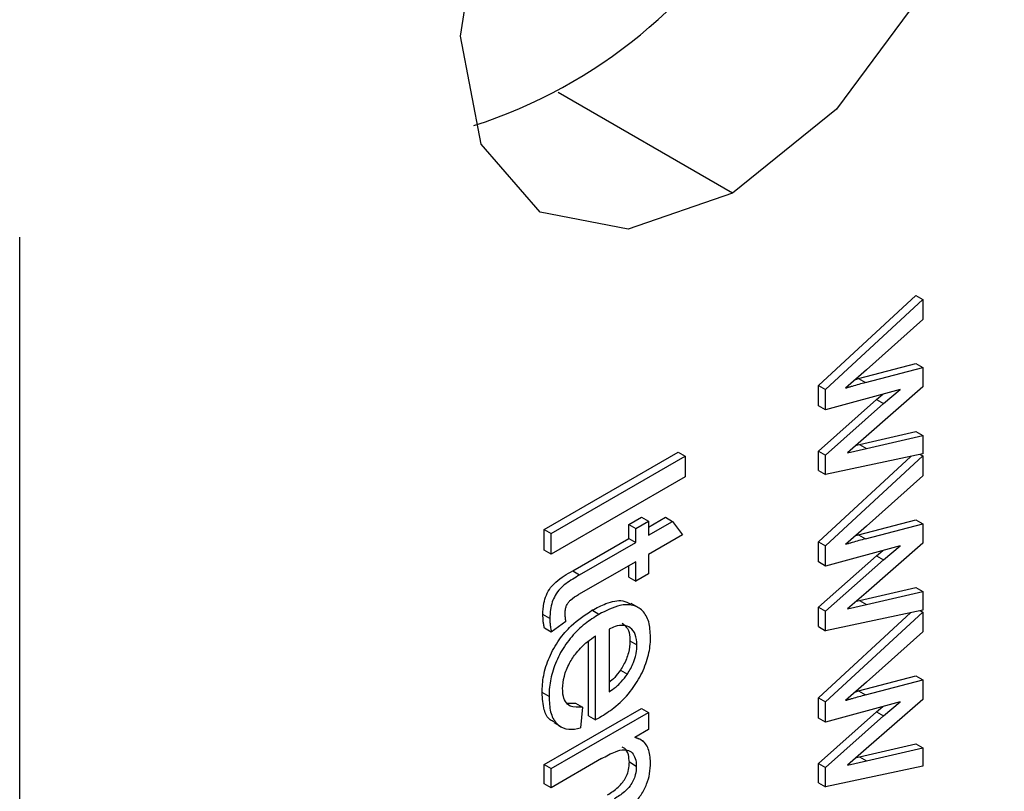
# Paper-space layout 'Sheet2' of a CAD drawing. Units: inches. Extents: x 0.7 to 66.3, y 0.4 to 21.7.
# Drawn here: x 9.1 to 9.1, y 13.1 to 13.1 of the extents above; entities that cross this region are included whole.
import ezdxf

# ---------------------------------------------------------------- set-up
doc = ezdxf.new("R2010")
doc.units = ezdxf.units.IN
doc.header["$MEASUREMENT"] = 0

psp = doc.layouts.new('Sheet2')

# ---------------------------------------------------------------- linework, layer by layer
at = {"color": 7, "linetype": 'Continuous', "lineweight": 25}
for p, q in [((9.090178496574964, 13.12278672662266), (9.084285940065076, 13.12618842708859)), ((9.066085423037112, 13.03691915924186), (9.066085423037105, 13.12129504313672)), ((9.093085491119846, 13.11627879060624), (9.0963763264959, 13.119319483849)), ((9.093321193380241, 13.1161427225876), (9.096612028756295, 13.11918341583036)), ((9.0963763264959, 13.119319483849), (9.096612028756295, 13.11918341583036)), ((9.096612028756295, 13.11918341583036), (9.096612028756295, 13.11850881521161)), ((9.096612028756295, 13.11850881521161), (9.094711504979136, 13.11681074426692)), ((9.094711504979136, 13.11681074426692), (9.094006010029565, 13.11618894693868)), ((9.09444683098257, 13.11651789517095), (9.0963763264959, 13.11702382420033)), ((9.094682533242963, 13.11638182715231), (9.096612028756295, 13.1168877561817)), ((9.0963763264959, 13.11702382420033), (9.096612028756295, 13.1168877561817)), ((9.096612028756295, 13.1168877561817), (9.096612028756295, 13.11623205408491)), ((9.094347277629355, 13.11648972766276), (9.09444683098257, 13.11651789517095)), ((9.09444683098257, 13.11651789517095), (9.094682533242963, 13.11638182715231)), ((9.093085491119846, 13.11559537919008), (9.093085491119846, 13.11627879060624)), ((9.093085491119846, 13.11627879060624), (9.093321193380241, 13.1161427225876)), ((9.095852792341914, 13.11614631582127), (9.093321193380241, 13.11545931117144)), ((9.093321193380241, 13.11545931117144), (9.093321193380241, 13.1161427225876)), ((9.096612028756295, 13.11623205408491), (9.094700999960295, 13.11455588342675)), ((9.095288617540547, 13.11567007492878), (9.095852792341914, 13.11614631582127)), ((9.093085491119846, 13.11406587583756), (9.095052915280151, 13.11580614294741)), ((9.095052915280151, 13.11580614294741), (9.095267852833503, 13.11598757971487)), ((9.095052915280151, 13.11580614294741), (9.095288617540547, 13.11567007492878)), ((9.093321193380241, 13.11545931117144), (9.093085491119846, 13.11559537919008)), ((9.093321193380241, 13.11392980781892), (9.095288617540547, 13.11567007492878)), ((9.094700999960295, 13.11455588342675), (9.094074126783317, 13.11400807665011)), ((9.094471379552932, 13.1142914426709), (9.0963763264959, 13.11473059071327)), ((9.094707081813308, 13.11415537465226), (9.096612028756295, 13.11459452269464)), ((9.0963763264959, 13.11473059071327), (9.096612028756295, 13.11459452269463)), ((9.096612028756295, 13.11459452269463), (9.096612028756295, 13.1139694668497)), ((9.094074126783317, 13.11400807665011), (9.094707081813308, 13.11415537465226)), ((9.094371900073178, 13.11426829232384), (9.094471379552932, 13.1142914426709)), ((9.094471379552932, 13.1142914426709), (9.094707081813308, 13.11415537465226)), ((9.083814535544285, 13.11140984341789), (9.088350934417512, 13.11402865074452)), ((9.08405023780468, 13.11127377539925), (9.088586636677908, 13.11389258272589)), ((9.088350934417512, 13.11402865074452), (9.088586636677908, 13.11389258272589)), ((9.088586636677908, 13.11389258272589), (9.088586636677908, 13.11319793435072)), ((9.093085491119846, 13.11340966296991), (9.093085491119846, 13.11406587583756)), ((9.093085491119846, 13.11406587583756), (9.093321193380241, 13.11392980781892)), ((9.093085491119846, 13.11099946295497), (9.096207168368958, 13.11388385607488)), ((9.096612028756295, 13.1139694668497), (9.093321193380241, 13.11327359495127)), ((9.093321193380241, 13.11327359495127), (9.093321193380241, 13.11392980781892)), ((9.093321193380241, 13.11086339493634), (9.096612028756295, 13.1139040881791)), ((9.096529139291274, 13.11395193924871), (9.096612028756295, 13.1139040881791)), ((9.096612028756295, 13.1139040881791), (9.096612028756295, 13.11322948756035)), ((9.088586636677908, 13.11319793435072), (9.08405023780468, 13.11057912702409)), ((9.093085491119846, 13.11340966296991), (9.093321193380241, 13.11327359495127)), ((9.096612028756295, 13.11322948756035), (9.094711504979136, 13.11153141661566)), ((9.086673669935527, 13.11158119414674), (9.087105370920344, 13.11183040982057)), ((9.087105370920344, 13.11183040982057), (9.08734107318074, 13.11169434180194)), ((9.08734107318074, 13.11149248247733), (9.087918791116122, 13.11182599194248)), ((9.087918791116122, 13.11182599194248), (9.088154493376518, 13.11168992392384)), ((9.086673669935527, 13.11110719878486), (9.086673669935527, 13.11158119414674)), ((9.086673669935527, 13.11158119414674), (9.086909372195922, 13.11144512612811)), ((9.086909372195922, 13.11144512612811), (9.08734107318074, 13.11169434180194)), ((9.08734107318074, 13.11169434180194), (9.08734107318074, 13.11122034644006)), ((9.08734107318074, 13.11122034644006), (9.088154493376518, 13.11168992392384)), ((9.088154493376518, 13.11168992392384), (9.088488442396532, 13.11123709421734)), ((9.094711504979136, 13.11153141661566), (9.094006010029565, 13.11090961928742)), ((9.09444683098257, 13.11123856751968), (9.0963763264959, 13.11174449654906)), ((9.094682533242965, 13.11110249950105), (9.096612028756295, 13.11160842853043)), ((9.0963763264959, 13.11174449654906), (9.096612028756295, 13.11160842853043)), ((9.096612028756295, 13.11160842853043), (9.096612028756295, 13.11095272643365)), ((9.083814535544285, 13.11071519504272), (9.083814535544285, 13.11140984341789)), ((9.083814535544285, 13.11140984341789), (9.08405023780468, 13.11127377539925)), ((9.08405023780468, 13.11057912702409), (9.08405023780468, 13.11127377539925)), ((9.086909372195922, 13.11097113076623), (9.086909372195922, 13.11144512612811)), ((9.088488442396534, 13.11123709421735), (9.08734107318074, 13.11057473206784)), ((9.09434727762935, 13.11121040001149), (9.09444683098257, 13.11123856751968)), ((9.09444683098257, 13.11123856751968), (9.094682533242965, 13.11110249950105)), ((9.084779559748817, 13.11001375224874), (9.086673669935527, 13.11110719878486)), ((9.085015262009213, 13.1098776842301), (9.086909372195922, 13.11097113076623)), ((9.086673669935527, 13.11110719878486), (9.086909372195922, 13.11097113076623)), ((9.093085491119846, 13.11031605153882), (9.093085491119846, 13.11099946295497)), ((9.093085491119846, 13.11099946295497), (9.093321193380241, 13.11086339493634)), ((9.095852792341915, 13.11086698817), (9.093321193380241, 13.11017998352018)), ((9.093321193380241, 13.11017998352018), (9.093321193380241, 13.11086339493634)), ((9.096612028756295, 13.11095272643365), (9.094700999960295, 13.10927655577548)), ((9.095288617540547, 13.11039074727751), (9.095852792341915, 13.11086698817)), ((9.08405023780468, 13.11057912702409), (9.083814535544285, 13.11071519504272)), ((9.08734107318074, 13.11057473206784), (9.08734107318074, 13.1099209453618)), ((9.093085491119846, 13.10878654818629), (9.095052915280153, 13.11052681529615)), ((9.095052915280153, 13.11052681529615), (9.095267852833503, 13.1107082520636)), ((9.095052915280153, 13.11052681529615), (9.095288617540547, 13.11039074727751)), ((9.086909372195922, 13.11032551639401), (9.0849808718949, 13.10921221686748)), ((9.086673669935527, 13.10980779770661), (9.086673669935527, 13.11018944837538)), ((9.086909372195922, 13.10967172968797), (9.086909372195922, 13.11032551639401)), ((9.093321193380241, 13.11017998352018), (9.093085491119846, 13.11031605153882)), ((9.093321193380241, 13.10865048016765), (9.095288617540547, 13.11039074727751)), ((9.084779559748817, 13.11001375224874), (9.085015262009213, 13.1098776842301)), ((9.08734107318074, 13.1099209453618), (9.086909372195922, 13.10967172968797)), ((9.086673669935527, 13.10980779770661), (9.086909372195922, 13.10967172968797)), ((9.094700999960295, 13.10927655577548), (9.094074126783319, 13.10872874899885)), ((9.094471379552932, 13.10901211501964), (9.0963763264959, 13.109451263062)), ((9.094707081813308, 13.108876047001), (9.096612028756295, 13.10931519504337)), ((9.0963763264959, 13.109451263062), (9.096612028756295, 13.10931519504337)), ((9.096612028756295, 13.10931519504337), (9.096612028756295, 13.10869013919843)), ((9.086990627999354, 13.10877647079474), (9.086754925738958, 13.10891253881338)), ((9.094074126783319, 13.10872874899885), (9.094707081813308, 13.108876047001)), ((9.094371900073174, 13.10898896467257), (9.094471379552932, 13.10901211501964)), ((9.094471379552932, 13.10901211501964), (9.094707081813308, 13.108876047001)), ((9.084007775412733, 13.10840158712212), (9.083772073152335, 13.10853765514076)), ((9.085667789547994, 13.10854636259051), (9.085432087287598, 13.10868243060915)), ((9.093085491119846, 13.10813033531865), (9.093085491119846, 13.10878654818629)), ((9.093085491119846, 13.10878654818629), (9.093321193380241, 13.10865048016765)), ((9.093085491119846, 13.10572013530371), (9.096207168368958, 13.10860452842362)), ((9.096612028756295, 13.10869013919843), (9.093321193380241, 13.10799426730001)), ((9.093321193380241, 13.10799426730001), (9.093321193380241, 13.10865048016765)), ((9.093321193380241, 13.10558406728507), (9.096612028756295, 13.10862476052783)), ((9.096529139291274, 13.10867261159745), (9.096612028756295, 13.10862476052783)), ((9.096612028756295, 13.10862476052783), (9.096612028756295, 13.10795015990908)), ((9.084548728593502, 13.10830895914368), (9.084056983132571, 13.10794335719336)), ((9.084056983132571, 13.10794335719336), (9.083821280872176, 13.108079425212)), ((9.085550575653556, 13.10498451296831), (9.085550575653556, 13.1078167374097)), ((9.08601058489967, 13.10804960575963), (9.08601058489967, 13.105924798965)), ((9.093085491119846, 13.10813033531865), (9.093321193380241, 13.10799426730001)), ((9.096612028756295, 13.10795015990908), (9.094711504979136, 13.10625208896439)), ((9.08531487339316, 13.10512058098695), (9.085314873393155, 13.10764616665392)), ((9.086716132327476, 13.10764697758169), (9.086951834587872, 13.10751090956305)), ((9.086395231646653, 13.10666262454498), (9.086630933907049, 13.10652655652634)), ((9.094711504979136, 13.10625208896439), (9.094006010029565, 13.10563029163615)), ((9.09444683098257, 13.10595923986842), (9.0963763264959, 13.1064651688978)), ((9.094682533242965, 13.10582317184978), (9.096612028756295, 13.10632910087916)), ((9.0963763264959, 13.1064651688978), (9.096612028756295, 13.10632910087916)), ((9.096612028756295, 13.10632910087916), (9.096612028756295, 13.10567339878238)), ((9.083979467151435, 13.10576384134348), (9.08374376489104, 13.10589990936212)), ((9.09434727762935, 13.10593107236022), (9.09444683098257, 13.10595923986842)), ((9.09444683098257, 13.10595923986842), (9.094682533242965, 13.10582317184978)), ((9.084591915735132, 13.1055444572908), (9.08487609534302, 13.10554915891383)), ((9.08487609534302, 13.10554915891383), (9.085111797603414, 13.10541309089519)), ((9.093085491119846, 13.10503672388755), (9.093085491119846, 13.10572013530371)), ((9.093085491119846, 13.10572013530371), (9.093321193380241, 13.10558406728507)), ((9.095852792341915, 13.10558766051873), (9.093321193380241, 13.10490065586891)), ((9.093321193380241, 13.10490065586891), (9.093321193380241, 13.10558406728507)), ((9.096612028756295, 13.10567339878238), (9.094700999960295, 13.10399722812422)), ((9.095288617540547, 13.10511141962625), (9.095852792341915, 13.10558766051873)), ((9.083814535544285, 13.10346633493952), (9.087105370920344, 13.10536609376461)), ((9.08405023780468, 13.10333026692088), (9.08734107318074, 13.10523002574598)), ((9.085111797603414, 13.10541309089519), (9.085041026950163, 13.10470823374337)), ((9.087105370920344, 13.10536609376461), (9.08734107318074, 13.10523002574598)), ((9.08734107318074, 13.10523002574598), (9.08734107318074, 13.10464979004437)), ((9.093085491119847, 13.10350722053503), (9.095052915280151, 13.10524748764488)), ((9.095052915280151, 13.10524748764488), (9.095267852833505, 13.10542892441234)), ((9.095052915280151, 13.10524748764488), (9.095288617540547, 13.10511141962625)), ((9.084140311565188, 13.10488622693499), (9.084376013825583, 13.10475015891635)), ((9.08531487339316, 13.10512058098695), (9.085550575653556, 13.10498451296831)), ((9.093321193380241, 13.10490065586891), (9.093085491119846, 13.10503672388755)), ((9.093321193380241, 13.10337115251639), (9.095288617540547, 13.10511141962625)), ((9.08734107318074, 13.10464979004437), (9.086877967718545, 13.10438244495164)), ((9.087013530099693, 13.10433003000027), (9.086939860309439, 13.10437255866494)), ((9.087175562569833, 13.1042364906463), (9.087124511152252, 13.10426596200235)), ((9.094471379552953, 13.10373278736838), (9.096376326495902, 13.10417193541074)), ((9.096376326495902, 13.10417193541074), (9.096612028756295, 13.1040358673921)), ((9.094700999960295, 13.10399722812422), (9.094074126783319, 13.10344942134758)), ((9.09470708181331, 13.10359671934973), (9.096612028756297, 13.1040358673921)), ((9.096612028756295, 13.1040358673921), (9.096612028756295, 13.10341081154717)), ((9.085756805760285, 13.10366983325928), (9.08405023780468, 13.10268465254867)), ((9.086930603391899, 13.10340865536028), (9.086694901131503, 13.10354472337892)), ((9.093085491119847, 13.10285100766738), (9.093085491119847, 13.10350722053503)), ((9.093085491119847, 13.10350722053503), (9.093321193380241, 13.10337115251639)), ((9.094074126783319, 13.10344942134758), (9.09470708181331, 13.10359671934973)), ((9.094371900073176, 13.1037096370213), (9.094471379552953, 13.10373278736838)), ((9.094471379552953, 13.10373278736838), (9.09470708181331, 13.10359671934973)), ((9.083814535544285, 13.10282072056731), (9.083814535544285, 13.10346633493952)), ((9.083814535544285, 13.10346633493952), (9.08405023780468, 13.10333026692088)), ((9.08405023780468, 13.10268465254867), (9.08405023780468, 13.10333026692088)), ((9.096612028756295, 13.10341081154717), (9.093321193380241, 13.10271493964874)), ((9.093321193380241, 13.10271493964874), (9.093321193380241, 13.10337115251639)), ((9.093085491119847, 13.10285100766738), (9.093321193380241, 13.10271493964874)), ((9.08405023780468, 13.10268465254867), (9.083814535544285, 13.10282072056731))]:
    psp.add_line(p, q, dxfattribs=at)
at = {"color": 7, "linetype": 'Continuous', "lineweight": 25, "flags": 128}
psp.add_lwpolyline([(9.090178496574964, 13.12278672662266), (9.086660721924012, 13.121563979631), (9.083678496574965, 13.12214342696102), (9.081685837303269, 13.12443685300944), (9.080986108419541, 13.12809510445033), (9.081685837303272, 13.13256124566396), (9.08367849657497, 13.13715534713622), (9.08666072192402, 13.1411779985636), (9.09017849657497, 13.14401678773169), (9.09369627122592, 13.14523953472335), (9.096678496574969, 13.14466008739333), (9.098671155846665, 13.14236666134491), (9.099370884730392, 13.13870840990402), (9.098671155846661, 13.13424226869039), (9.096678496574963, 13.12964816721813), (9.093696271225912, 13.12562551579075), (9.090178496574964, 13.12278672662266)], dxfattribs=at)
at = {"color": 7, "linetype": 'Continuous', "lineweight": 25}
psp.add_arc((9.076109769574794, 13.14152346039906), 0.01729796633694127, 287.9426063743798, 12.06277015831763, dxfattribs=at)
for points, knots in [([(9.094682533242963, 13.11638182715231), (9.094530267657277, 13.11633874639013), (9.094341431735296, 13.11628531872026), (9.094115964476773, 13.11622124219685), (9.094042661727908, 13.11619971208816), (9.094006010029565, 13.11618894693868)], [0, 0, 0, 0, 0.6755142922909971, 0.8377557123000153, 0.9999999999999999, 0.9999999999999999, 0.9999999999999999, 0.9999999999999999]), ([(9.094682533242965, 13.11110249950105), (9.094530267657277, 13.11105941873887), (9.094341431735296, 13.11100599106899), (9.094115964476773, 13.11094191454559), (9.09404266172791, 13.1109203844369), (9.094006010029565, 13.11090961928742)], [0, 0, 0, 0, 0.6755142922921559, 0.8377557122997925, 1, 1, 1, 1]), ([(9.083772073152335, 13.10853765514076), (9.083775877511831, 13.10866236975775), (9.083782211555674, 13.10887001255627), (9.083879524792662, 13.10919145332787), (9.084020350698179, 13.10945186185217), (9.084329212123228, 13.10976785349147), (9.08458607525359, 13.10990810586754), (9.084779559748817, 13.11001375224874)], [0, 0, 0, 0, 0.2107466614482958, 0.3508812969817026, 0.4915943623991951, 0.6170388174271453, 1, 1, 1, 1]), ([(9.085015262009213, 13.1098776842301), (9.084858210188285, 13.10978520699684), (9.084635107162843, 13.10965383666058), (9.084344289603665, 13.10942529401787), (9.084187278042753, 13.1091983487268), (9.084077151372554, 13.10895104085045), (9.084015848140895, 13.10868069739476), (9.084010659727301, 13.1085013107607), (9.084007775412733, 13.10840158712212)], [0, 0, 0, 0, 0.3148822823028385, 0.4473121637447244, 0.5817663548626805, 0.6948506442529144, 0.8303630355389325, 1, 1, 1, 1]), ([(9.084524401181445, 13.10858030844795), (9.084526041719855, 13.10863364571328), (9.084528684319016, 13.10871956202712), (9.0845711397845, 13.10885075503811), (9.084629100433997, 13.10895371447538), (9.08476689672938, 13.10909822931682), (9.084887351102484, 13.10916239703891), (9.0849808718949, 13.10921221686748)], [0, 0, 0, 0, 0.2056343834672674, 0.3312383587057753, 0.4570370042717999, 0.5784434528564454, 1, 1, 1, 1]), ([(9.085432087287598, 13.10868243060915), (9.085589187845688, 13.10876466136884), (9.085947616173371, 13.10895227262904), (9.08642458293301, 13.10905978877484), (9.0866585113153, 13.10893799424098), (9.086744874095666, 13.10889302956215)], [0, 0, 0, 0, 0.3298661834939957, 0.7525968459045241, 0.9999999999999999, 0.9999999999999999, 0.9999999999999999, 0.9999999999999999]), ([(9.08741184383399, 13.10778106418606), (9.087401092998448, 13.10795895787013), (9.087379526311311, 13.10831582105653), (9.087161620327125, 13.10869114095741), (9.086819138860754, 13.10888333658092), (9.086309764281179, 13.10887253819002), (9.085908037999166, 13.10866842842666), (9.085667789547994, 13.10854636259051)], [0, 0, 0, 0, 0.1820258004569379, 0.3651524082918891, 0.5423922306540429, 0.7263321750324402, 1, 1, 1, 1]), ([(9.08374376489104, 13.10589990936212), (9.083752874318511, 13.10608858635536), (9.08377115365945, 13.10646719314468), (9.083967289367058, 13.10709793134429), (9.084299574831146, 13.10769013308125), (9.084800301124684, 13.10827140906225), (9.085193129231932, 13.10852697150693), (9.085432087287598, 13.10868243060915)], [0, 0, 0, 0, 0.1826023421757556, 0.3664171518901, 0.5507219241970764, 0.7267033252785304, 1, 1, 1, 1]), ([(9.083821280872176, 13.108079425212), (9.083813717014399, 13.10811958210513), (9.083798588535503, 13.10819989994403), (9.083778289302836, 13.1083502342011), (9.083774442737198, 13.1084662106316), (9.083772073152335, 13.10853765514076)], [0, 0, 0, 0, 0.2774227868805635, 0.554873571256046, 1, 1, 1, 1]), ([(9.085667789547994, 13.10854636259051), (9.085509719897768, 13.10844704883264), (9.085192809887038, 13.10824793708645), (9.084737520880156, 13.10781300511627), (9.08435332446438, 13.10726417993921), (9.084093560883925, 13.1066609749654), (9.083990698905296, 13.10615198294802), (9.083982508125914, 13.10586892989226), (9.083979467151435, 13.10576384134348)], [0, 0, 0, 0, 0.181935130076443, 0.3647573328772328, 0.5433560599364793, 0.7221047481509459, 0.8968263788832189, 1, 1, 1, 1]), ([(9.084548728593502, 13.10830895914368), (9.084542697907986, 13.10835269657865), (9.084533641356462, 13.10841837905076), (9.084525913599188, 13.10850923531692), (9.084524905716087, 13.10855659882355), (9.084524401181445, 13.10858030844795)], [0, 0, 0, 0, 0.4988346470629079, 0.7491224124138306, 1, 1, 1, 1]), ([(9.084007775412733, 13.10840158712212), (9.084008745476218, 13.10835674800776), (9.08401068532943, 13.10826708243307), (9.084026109427114, 13.10811318797102), (9.084045215268146, 13.10800809012829), (9.084056983132571, 13.10794335719336)], [0, 0, 0, 0, 0.2775496797581899, 0.5550210322153885, 1, 1, 1, 1]), ([(9.086951834587872, 13.10751090956305), (9.08694189893453, 13.10763698502756), (9.086922406309194, 13.1078843307943), (9.086745537265886, 13.10810530230642), (9.086503390350037, 13.10819455193744), (9.08624717185111, 13.10815756095548), (9.086077767204092, 13.10808026120697), (9.08601058489967, 13.10804960575963)], [0, 0, 0, 0, 0.2309701529150312, 0.4531372522755584, 0.6527134310800302, 0.8622734830151069, 1, 1, 1, 1]), ([(9.08645227309247, 13.1082505515345), (9.0865187331495, 13.10819640324119), (9.086650039801608, 13.10808942122178), (9.086710785075146, 13.10784556175222), (9.086714995324288, 13.10768920316247), (9.086716132327476, 13.10764697758169)], [0, 0, 0, 0, 0.4279522625038206, 0.8455150561855024, 0.9999999999999999, 0.9999999999999999, 0.9999999999999999, 0.9999999999999999]), ([(9.084439476397549, 13.10602684517439), (9.084449773062893, 13.10616861189158), (9.084469942007285, 13.10644630228362), (9.084652052411766, 13.10688390584568), (9.084922566379356, 13.10729476755764), (9.085236618670015, 13.10760173941343), (9.085459525675473, 13.10775438631106), (9.085550575653556, 13.1078167374097)], [0, 0, 0, 0, 0.210893072229263, 0.413093997413389, 0.5952034397161534, 0.8346542861381637, 1, 1, 1, 1]), ([(9.085699194025374, 13.1050667331321), (9.085857036442087, 13.10516553333521), (9.08621219325539, 13.10538784091273), (9.086709357295362, 13.10587251677894), (9.087107511946632, 13.10649155129415), (9.087345955516696, 13.10710338188793), (9.087408518429058, 13.10753217603934), (9.087411348229338, 13.10774397092196), (9.08741184383399, 13.10778106418606)], [0, 0, 0, 0, 0.1851351295936522, 0.4165673842681685, 0.6013252792438786, 0.7862685065438858, 0.9625675623698008, 1, 1, 1, 1]), ([(9.086716132327476, 13.10764697758169), (9.086706554183769, 13.10751424617297), (9.086687741552755, 13.10725354565601), (9.08654344764465, 13.10690272239992), (9.08643022320669, 13.10671930802462), (9.086395231646653, 13.10666262454498)], [0, 0, 0, 0, 0.4174760015314609, 0.8199732863994373, 0.9999999999999999, 0.9999999999999999, 0.9999999999999999, 0.9999999999999999]), ([(9.086630933907049, 13.10652655652634), (9.086705941631351, 13.10665591360085), (9.086854021101235, 13.10691128899316), (9.08694223668145, 13.10725975536177), (9.086949333075225, 13.10744545097415), (9.086951834587872, 13.10751090956305)], [0, 0, 0, 0, 0.3992731604305728, 0.7882409243455448, 1, 1, 1, 1]), ([(9.086395231646653, 13.10666262454498), (9.086332100085702, 13.10657651335504), (9.086213894982183, 13.10641528207916), (9.086075203401354, 13.10629582539121), (9.08601058489967, 13.10624016871656)], [0, 0, 0, 0, 0.5340849004959445, 1, 1, 1, 1]), ([(9.08601058489967, 13.105924798965), (9.086088677900147, 13.10598102995151), (9.086228191986915, 13.10608148728677), (9.086443571045008, 13.10627517456554), (9.086563240504825, 13.10643573329702), (9.086630933907049, 13.10652655652634)], [0, 0, 0, 0, 0.3557627391943469, 0.6355744223221766, 1, 1, 1, 1]), ([(9.084154812809176, 13.10491270196754), (9.084106213295678, 13.10493186714236), (9.083944884261165, 13.1049954871033), (9.083781746568501, 13.10533565709058), (9.08375729182844, 13.10569895443684), (9.08374376489104, 13.10589990936212)], [0, 0, 0, 0, 0.1615294973208855, 0.5362069694437129, 1, 1, 1, 1]), ([(9.085111797603414, 13.10541309089519), (9.084962553893968, 13.1054020701157), (9.084730127334778, 13.10538490676679), (9.084520659493155, 13.10558239159742), (9.084447789929428, 13.10580128819086), (9.084441781802013, 13.10596429653866), (9.084439476397549, 13.10602684517439)], [0, 0, 0, 0, 0.4064373442147953, 0.6329702859405636, 0.8591654464680477, 1, 1, 1, 1]), ([(9.094682533242965, 13.10582317184978), (9.094530267657277, 13.1057800910876), (9.094341431735296, 13.10572666341772), (9.094115964476773, 13.10566258689432), (9.09404266172791, 13.10564105678563), (9.094006010029565, 13.10563029163615)], [0, 0, 0, 0, 0.6755142922907247, 0.8377557122997925, 1, 1, 1, 1]), ([(9.083979467151435, 13.10576384134348), (9.083988424634645, 13.10558552324964), (9.08400641316594, 13.10522742259396), (9.084204466733738, 13.10483583572082), (9.084534219237979, 13.10465137027023), (9.084835676560798, 13.10465795285643), (9.085007823732761, 13.10470010379911), (9.085041026950163, 13.10470823374337)], [0, 0, 0, 0, 0.2446713887912507, 0.4913521834042339, 0.7229327867152442, 0.9465601275182026, 1, 1, 1, 1]), ([(9.085550575653556, 13.10498451296831), (9.085567089474209, 13.10499347666255), (9.085600110091466, 13.10501140023839), (9.085649648215187, 13.10503858452675), (9.085682678114615, 13.10505734989965), (9.085699194025374, 13.1050667331321)], [0, 0, 0, 0, 0.333414947201303, 0.6666880785387442, 1, 1, 1, 1]), ([(9.087411843833992, 13.10354102755051), (9.08739803216463, 13.10370383805116), (9.087370346857933, 13.10403018952445), (9.087150224013156, 13.10430182742223), (9.086955092355302, 13.10435960765533), (9.086877967718545, 13.10438244495164)], [0, 0, 0, 0, 0.3758015863962169, 0.7532892589410247, 1, 1, 1, 1]), ([(9.085756805760285, 13.10366983325928), (9.085914614736149, 13.10375674903294), (9.086174362140287, 13.1038998089981), (9.086505453637901, 13.10398908104551), (9.086722593010533, 13.10394049518327), (9.08685856665307, 13.10378740051811), (9.086923365191243, 13.10359800122082), (9.086928748480506, 13.1034571784409), (9.086930603391899, 13.10340865536028)], [0, 0, 0, 0, 0.2913972679041072, 0.479628509693568, 0.6245407144990763, 0.7696846706828533, 0.9206406144100323, 1, 1, 1, 1]), ([(9.086694901131503, 13.10354472337892), (9.086687680451332, 13.10363162982425), (9.086672077619083, 13.10381942192359), (9.086583344044314, 13.10400401016824), (9.086480726167308, 13.10404082468773), (9.086450086491094, 13.10405181677791)], [0, 0, 0, 0, 0.3766470407407065, 0.8138790881738179, 1, 1, 1, 1]), ([(9.085951588114105, 13.10244446499232), (9.086074022722688, 13.10252132461428), (9.086254219742889, 13.10263444520176), (9.086467453975873, 13.10285690253006), (9.086588909542241, 13.10304128658658), (9.086670551881811, 13.10325807676203), (9.086693321281466, 13.10342606707169), (9.086694640771231, 13.10352516874532), (9.086694901131503, 13.10354472337892)], [0, 0, 0, 0, 0.3370454973299636, 0.4960574056110542, 0.6296244350897312, 0.7634710851424341, 0.9533283738252497, 1, 1, 1, 1]), ([(9.086837716909505, 13.10213863232254), (9.086926872839351, 13.10223717195254), (9.087103888956321, 13.10243281909235), (9.087289277183034, 13.10279993305076), (9.08739679184268, 13.10318097039009), (9.087406561462034, 13.10341466846566), (9.08741184383399, 13.10354102755051)], [0, 0, 0, 0, 0.2492164820967234, 0.4948109903838369, 0.7268474685587104, 1, 1, 1, 1]), ([(9.086930603391899, 13.10340865536028), (9.086925637433305, 13.10331319038742), (9.086917644452486, 13.10315953431432), (9.086834781656437, 13.10292605262736), (9.086708566103283, 13.10272418739841), (9.086487856585341, 13.10249672454636), (9.08630319255142, 13.10238101849553), (9.0861872903745, 13.10230839697368)], [0, 0, 0, 0, 0.2205362407921045, 0.3549650905797173, 0.4899574959360335, 0.6798779097015947, 1, 1, 1, 1])]:
    psp.add_open_spline(points, degree=3, knots=knots, dxfattribs=at)

doc.saveas('drawing.dxf')
